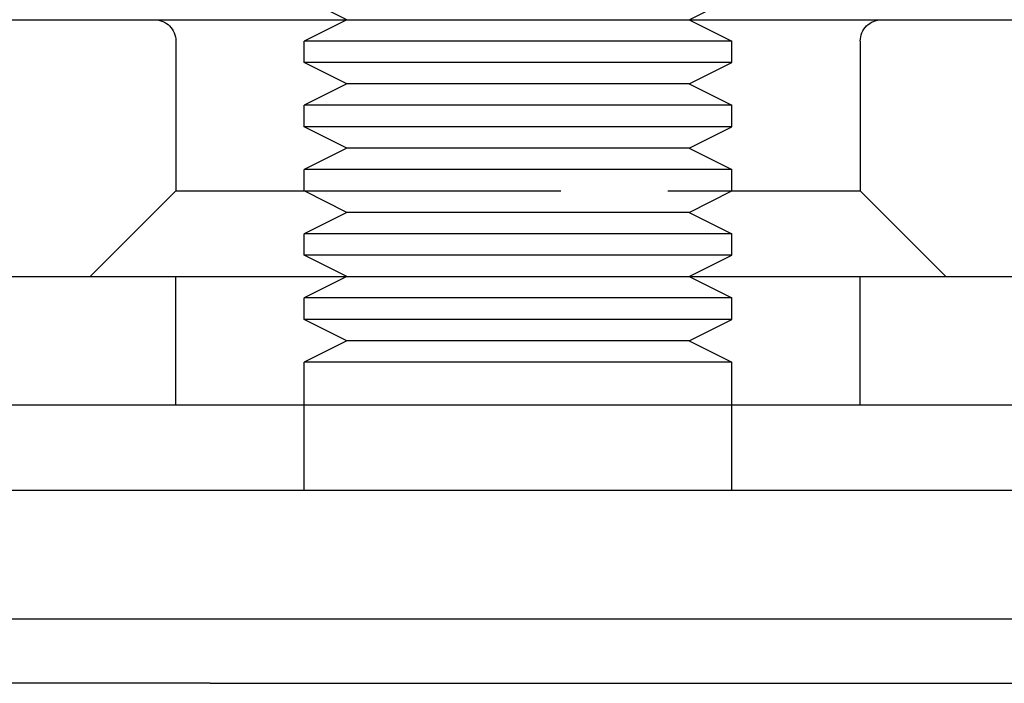
# Model space of a CAD drawing. Extents: x 0 to 735, y -435 to 256.
# Drawn here: x 541 to 564, y -2 to 14 of the extents above; entities that cross this region are included whole.
import ezdxf

# ---------------------------------------------------------------- set-up
doc = ezdxf.new("R2010")
doc.units = 0
doc.header["$LTSCALE"] = 20
doc.linetypes.add('VERDECKT', pattern=[0.375, 0.25, -0.125])
doc.layers.get('0').update_dxf_attribs({"linetype": 'CONTINUOUS'})
doc.layers.add('STEMPEL', color=3, linetype='CONTINUOUS')

# ---------------------------------------------------------------- blocks, each defined once
blk = doc.blocks.new('A$C88445DBB')
at = {"color": 1, "linetype": 'VERDECKT', "extrusion": (-2e-16, 1, -2e-16)}
for p, q in [((-51.5, 14), (-52.5, 14.5)), ((-43.5, 14), (-42.5, 14.5)), ((-51.5, 14), (-52.5, 13.5)), ((-43.5, 14), (-42.5, 13.5)), ((-55.5, 13.5), (-55.5, 10)), ((-47.5, 13.5), (-52.5, 13.5)), ((-52.5, 13), (-52.5, 13.5)), ((-42.5, 13.5), (-47.5, 13.5)), ((-42.5, 13), (-42.5, 13.5)), ((-39.5, 13.5), (-39.5, 10)), ((-47.5, 13), (-52.5, 13)), ((-51.5, 12.5), (-52.5, 13)), ((-42.5, 13), (-47.5, 13)), ((-43.5, 12.5), (-42.5, 13)), ((-51.5, 12.5), (-52.5, 12)), ((-47.5, 12.5), (-51.5, 12.5)), ((-43.5, 12.5), (-47.5, 12.5)), ((-43.5, 12.5), (-42.5, 12)), ((-47.5, 12), (-52.5, 12)), ((-52.5, 11.5), (-52.5, 12)), ((-42.5, 12), (-47.5, 12)), ((-42.5, 11.5), (-42.5, 12)), ((-47.5, 11.5), (-52.5, 11.5)), ((-51.5, 11), (-52.5, 11.5)), ((-42.5, 11.5), (-47.5, 11.5)), ((-43.5, 11), (-42.5, 11.5)), ((-51.5, 11), (-52.5, 10.5)), ((-47.5, 11), (-51.5, 11)), ((-43.5, 11), (-47.5, 11)), ((-43.5, 11), (-42.5, 10.5)), ((-47.5, 10.5), (-52.5, 10.5)), ((-52.5, 10), (-52.5, 10.5)), ((-42.5, 10.5), (-47.5, 10.5)), ((-42.5, 10), (-42.5, 10.5)), ((-55.5, 10), (-57.5, 8)), ((-55.5, 10), (-51.5, 10)), ((-51.5, 9.5), (-52.5, 10)), ((-51.5, 10), (-39.5, 10)), ((-43.5, 9.5), (-42.5, 10)), ((-39.5, 10), (-37.5, 8)), ((-51.5, 9.5), (-52.5, 9)), ((-47.5, 9.5), (-51.5, 9.5)), ((-43.5, 9.5), (-47.5, 9.5)), ((-43.5, 9.5), (-42.5, 9)), ((-47.5, 9), (-52.5, 9)), ((-52.5, 8.5), (-52.5, 9)), ((-42.5, 9), (-47.5, 9)), ((-42.5, 8.5), (-42.5, 9)), ((-47.5, 8.5), (-52.5, 8.5)), ((-51.5, 8), (-52.5, 8.5)), ((-42.5, 8.5), (-47.5, 8.5)), ((-43.5, 8), (-42.5, 8.5)), ((-55.5, 5), (-55.5, 8)), ((-51.5, 8), (-52.5, 7.5)), ((-43.5, 8), (-42.5, 7.5)), ((-39.5, 5), (-39.5, 8)), ((-47.5, 7.5), (-52.5, 7.5)), ((-52.5, 7), (-52.5, 7.5)), ((-42.5, 7.5), (-47.5, 7.5)), ((-42.5, 7), (-42.5, 7.5)), ((-47.5, 7), (-52.5, 7)), ((-51.5, 6.5), (-52.5, 7)), ((-42.5, 7), (-47.5, 7)), ((-43.5, 6.5), (-42.5, 7)), ((-51.5, 6.5), (-52.5, 6)), ((-47.5, 6.5), (-51.5, 6.5)), ((-43.5, 6.5), (-47.5, 6.5)), ((-43.5, 6.5), (-42.5, 6)), ((-47.5, 6), (-52.5, 6)), ((-52.5, 5), (-52.5, 6)), ((-42.5, 6), (-47.5, 6)), ((-42.5, 5), (-42.5, 6))]:
    blk.add_line(p, q, dxfattribs=at)
at = {"color": 3, "linetype": 'CONTINUOUS', "extrusion": (-2e-16, 1, -2e-16)}
for p, q in [((-103.509, 14), (103.509, 14)), ((-135, 8), (135, 8)), ((135, 5), (-135, 5)), ((-52.5, 3), (-52.5, 5)), ((-42.5, 3), (-42.5, 5)), ((135, 3), (-135, 3)), ((135, 0), (-135, 0)), ((-54.7, -1.5), (-80.7, -1.5)), ((-54.7, -1.5), (54.7, -1.5))]:
    blk.add_line(p, q, dxfattribs=at)
at = {"color": 1, "linetype": 'VERDECKT', "extrusion": (0, -2e-16, -1)}
for centre, start, end in [((56, 13.5), 90, 180), ((39, 13.5), 0, 90)]:
    blk.add_arc(centre, 0.5, start, end, dxfattribs=at)

msp = doc.modelspace()

# ---------------------------------------------------------------- block references
at = {"layer": 'STEMPEL'}
msp.add_blockref('A$C88445DBB', (600, 0), dxfattribs=at)

doc.saveas('drawing.dxf')
